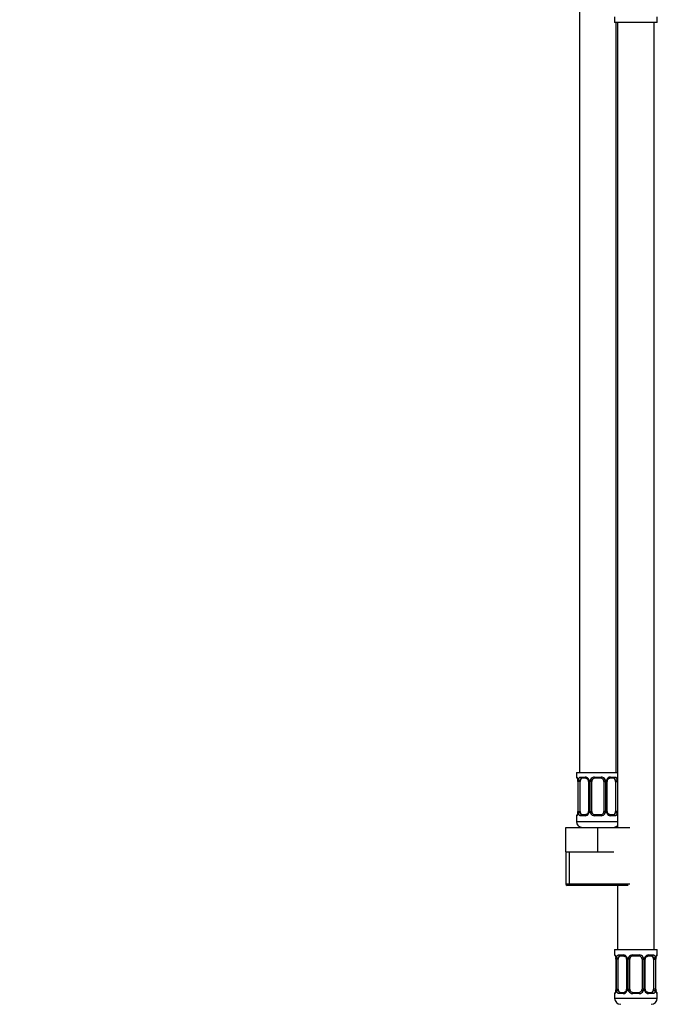
# Model space of a CAD drawing. Units: millimetres. Extents: x 0 to 1429, y 0 to 2213.
# Drawn here: x 988 to 1197, y 1023 to 1346 of the extents above; entities that cross this region are included whole.
import ezdxf
from ezdxf import colors
from ezdxf.entities.mleader import LeaderData, LeaderLine
from ezdxf.math import Vec2, Vec3

# ---------------------------------------------------------------- set-up
doc = ezdxf.new("R2010")
doc.units = ezdxf.units.MM
doc.layers.add('DV3_Défaut', color=7, linetype='Continuous')
doc.layers.add('Défaut', color=7, linetype='Continuous')

# ---------------------------------------------------------------- blocks, each defined once
blk = doc.blocks.new('_DOT')
at = {"color": 0}
blk.add_line((0, 0), (-1, 0), dxfattribs=at)
at = {"color": 0, "const_width": 0.333}
blk.add_lwpolyline([(-0.1665, 0, 1), (0.1665, 0, 1)], format="xyb", close=True, dxfattribs=at)
blk = doc.blocks.new('SE2')
at = {"layer": 'DV3_Défaut', "color": 7, "linetype": 'Continuous'}
for p, q in [((1171.8, 1377.16), (1171.8, 1099.16)), ((1183.3, 1346.97), (1183.3, 1345.16)), ((1197.3, 1345.16), (1197.3, 1346.97)), ((1197.3, 1345.16), (1183.3, 1345.16)), ((1183.8, 1099.16), (1183.8, 1345.16)), ((1184.3, 1345.16), (1184.3, 1081.16)), ((1196.3, 1041.16), (1196.3, 1345.16)), ((1170.8, 1099.16), (1184.3, 1099.16)), ((1170.8, 1099.16), (1170.8, 1097.68)), ((1170.88, 1097.68), (1170.8, 1097.68)), ((1171.28, 1096.28), (1171.25, 1096.28)), ((1171.25, 1096.28), (1171.25, 1086.41)), ((1171.28, 1096.28), (1171.28, 1086.41)), ((1171.39, 1086.41), (1171.39, 1096.28)), ((1172, 1096.28), (1171.39, 1096.28)), ((1172, 1086.41), (1172, 1096.28)), ((1172.16, 1097.68), (1173.66, 1097.68)), ((1173.89, 1097.28), (1172.48, 1097.28)), ((1174.75, 1096.28), (1174.98, 1096.28)), ((1174.75, 1096.28), (1174.75, 1086.41)), ((1174.98, 1096.28), (1174.98, 1086.41)), ((1175.26, 1086.41), (1175.26, 1096.28)), ((1175.8, 1096.28), (1175.26, 1096.28)), ((1175.8, 1086.41), (1175.8, 1096.28)), ((1176.74, 1097.68), (1178.86, 1097.68)), ((1178.8, 1097.28), (1176.8, 1097.28)), ((1179.8, 1096.28), (1179.8, 1086.41)), ((1179.8, 1096.28), (1180.34, 1096.28)), ((1180.34, 1096.28), (1180.34, 1086.41)), ((1180.61, 1086.41), (1180.61, 1096.28)), ((1180.85, 1096.28), (1180.61, 1096.28)), ((1180.85, 1086.41), (1180.85, 1096.28)), ((1183.12, 1097.28), (1181.7, 1097.28)), ((1181.94, 1097.68), (1183.44, 1097.68)), ((1183.6, 1096.28), (1183.6, 1086.41)), ((1183.6, 1096.28), (1184.21, 1096.28)), ((1184.21, 1096.28), (1184.21, 1086.41)), ((1170.88, 1085.01), (1170.8, 1085.01)), ((1170.8, 1085.01), (1170.8, 1083.16)), ((1171.24, 1086.41), (1171.24, 1086.2)), ((1171.25, 1086.41), (1171.28, 1086.41)), ((1171.39, 1086.41), (1172, 1086.41)), ((1173.66, 1085.01), (1172.16, 1085.01)), ((1172.48, 1085.41), (1173.89, 1085.41)), ((1174.98, 1086.41), (1174.75, 1086.41)), ((1175.26, 1086.41), (1175.8, 1086.41)), ((1178.86, 1085.01), (1176.74, 1085.01)), ((1176.8, 1085.41), (1178.8, 1085.41)), ((1180.34, 1086.41), (1179.8, 1086.41)), ((1180.61, 1086.41), (1180.85, 1086.41)), ((1181.7, 1085.41), (1183.12, 1085.41)), ((1183.44, 1085.01), (1181.94, 1085.01)), ((1184.21, 1086.41), (1183.6, 1086.41)), ((1170.8, 1083.16), (1184.3, 1083.16)), ((1167.3, 1081.16), (1177.8, 1081.16)), ((1167.3, 1073.16), (1167.3, 1081.16)), ((1177.8, 1081.16), (1188.3, 1081.16)), ((1177.8, 1073.16), (1177.8, 1081.16)), ((1167.3, 1073.16), (1172.55, 1073.16)), ((1167.3, 1073.16), (1167.3, 1062.66)), ((1168.48, 1062.66), (1168.48, 1073.16)), ((1172.55, 1073.16), (1177.8, 1073.16)), ((1177.8, 1073.16), (1183.05, 1073.16)), ((1167.3, 1062.66), (1188.3, 1062.66)), ((1187.8, 1062.16), (1167.8, 1062.16)), ((1184.3, 1062.16), (1184.3, 1041.16)), ((1183.3, 1041.16), (1197.3, 1041.16)), ((1183.3, 1041.16), (1183.3, 1039.36)), ((1197.3, 1039.36), (1197.3, 1041.16)), ((1183.3, 1039.36), (1183.38, 1039.36)), ((1183.78, 1037.96), (1183.75, 1037.96)), ((1183.75, 1037.96), (1183.75, 1028.09)), ((1183.78, 1037.96), (1183.78, 1028.09)), ((1183.89, 1028.09), (1183.89, 1037.96)), ((1184.5, 1037.96), (1183.89, 1037.96)), ((1184.5, 1028.09), (1184.5, 1037.96)), ((1184.66, 1039.36), (1186.16, 1039.36)), ((1186.39, 1038.96), (1184.98, 1038.96)), ((1187.25, 1037.96), (1187.48, 1037.96)), ((1187.25, 1037.96), (1187.25, 1028.09)), ((1187.48, 1037.96), (1187.48, 1028.09)), ((1187.76, 1028.09), (1187.76, 1037.96)), ((1188.3, 1037.96), (1187.76, 1037.96)), ((1188.3, 1028.09), (1188.3, 1037.96)), ((1189.24, 1039.36), (1191.36, 1039.36)), ((1191.3, 1038.96), (1189.3, 1038.96)), ((1192.3, 1037.96), (1192.3, 1028.09)), ((1192.3, 1037.96), (1192.84, 1037.96)), ((1192.84, 1037.96), (1192.84, 1028.09)), ((1193.11, 1028.09), (1193.11, 1037.96)), ((1193.35, 1037.96), (1193.11, 1037.96)), ((1193.35, 1028.09), (1193.35, 1037.96)), ((1195.62, 1038.96), (1194.2, 1038.96)), ((1194.44, 1039.36), (1195.94, 1039.36)), ((1196.1, 1037.96), (1196.1, 1028.09)), ((1196.1, 1037.96), (1196.71, 1037.96)), ((1196.71, 1037.96), (1196.71, 1028.09)), ((1196.82, 1028.09), (1196.82, 1037.96)), ((1196.82, 1037.96), (1196.85, 1037.96)), ((1196.85, 1037.96), (1196.86, 1038.17)), ((1196.85, 1028.09), (1196.85, 1037.96)), ((1197.3, 1039.36), (1197.22, 1039.36)), ((1183.74, 1028.09), (1183.74, 1027.88)), ((1183.75, 1028.09), (1183.78, 1028.09)), ((1183.89, 1028.09), (1184.5, 1028.09)), ((1184.98, 1027.09), (1186.39, 1027.09)), ((1187.48, 1028.09), (1187.25, 1028.09)), ((1187.76, 1028.09), (1188.3, 1028.09)), ((1189.3, 1027.09), (1191.3, 1027.09)), ((1192.84, 1028.09), (1192.3, 1028.09)), ((1193.11, 1028.09), (1193.35, 1028.09)), ((1194.2, 1027.09), (1195.62, 1027.09)), ((1196.71, 1028.09), (1196.1, 1028.09)), ((1196.85, 1028.09), (1196.82, 1028.09)), ((1183.38, 1026.69), (1183.3, 1026.69)), ((1183.3, 1026.69), (1183.3, 1025.16)), ((1183.3, 1025.16), (1197.3, 1025.16)), ((1186.16, 1026.69), (1184.66, 1026.69)), ((1191.36, 1026.69), (1189.24, 1026.69)), ((1195.94, 1026.69), (1194.44, 1026.69)), ((1197.3, 1026.69), (1197.22, 1026.69)), ((1197.3, 1025.16), (1197.3, 1026.69))]:
    blk.add_line(p, q, dxfattribs=at)
for centre, radius, start, end in [((1171.2, 1097.68), 0.4, 180, 238.3282), ((1169.55, 1096.51), 1.69, 3.0441, 10.3879), ((1167.93, 1096.29), 3.35, 359.8705, 10.2708), ((1169.85, 1096.38), 1.4, 356.0453, 9.1196), ((1174.17, 1096.3), 2.78, 167.8078, 180.3687), ((1173.59, 1096.3), 1.39, 25.1473, 87.3249), ((1174.13, 1096.38), 0.617, 350.9603, 32.6136), ((1173.61, 1096.29), 1.38, 359.8791, 25.9211), ((1176.6, 1096.29), 1.34, 153.3511, 180.1815), ((1176.72, 1096.19), 1.49, 89.2905, 152.1251), ((1176.8, 1096.28), 1, 154.4167, 180), ((1176.8, 1096.28), 1, 90, 154.4167), ((1178.8, 1096.28), 1, 25.5833, 90), ((1178.88, 1096.19), 1.49, 27.8747, 90.7097), ((1178.8, 1096.28), 1, 0, 25.5833), ((1179, 1096.29), 1.34, 359.817, 26.6505), ((1181.99, 1096.29), 1.38, 154.0799, 180.1199), ((1182.01, 1096.3), 1.39, 92.6748, 154.853), ((1181.6, 1096.36), 0.74, 151.0203, 185.8818), ((1181.43, 1096.3), 2.78, 359.628, 12.1955), ((1171.2, 1085.01), 0.4, 124.1858, 180), ((1168.89, 1086.31), 2.35, 349.2887, 357.2125), ((1167.93, 1086.4), 3.35, 349.7304, 0.1284), ((1174.17, 1086.39), 2.78, 179.628, 192.1955), ((1173.59, 1086.39), 1.39, 272.6748, 334.853), ((1174, 1086.33), 0.739, 331.0207, 5.8823), ((1173.61, 1086.4), 1.38, 334.0799, 0.1199), ((1176.6, 1086.4), 1.34, 179.817, 206.6505), ((1176.72, 1086.5), 1.49, 207.8747, 270.7097), ((1176.8, 1086.41), 1, 180, 205.5833), ((1176.8, 1086.41), 1, 205.5833, 270), ((1178.8, 1086.41), 1, 270, 334.4167), ((1178.88, 1086.5), 1.49, 269.2905, 332.1251), ((1178.8, 1086.41), 1, 334.4167, 0), ((1179, 1086.4), 1.34, 333.3511, 0.1815), ((1181.99, 1086.4), 1.38, 179.8791, 205.9211), ((1182.01, 1086.39), 1.39, 205.1473, 267.3249), ((1181.47, 1086.31), 0.619, 170.9323, 212.6439), ((1181.43, 1086.39), 2.78, 347.8078, 0.3687), ((1172.8, 1083.16), 2, 180, 270), ((1182.8, 1083.16), 2, 270, 318.5904), ((1167.8, 1062.66), 0.5, 180, 270), ((1183.7, 1039.36), 0.4, 180, 238.3282), ((1182.05, 1038.19), 1.69, 3.0441, 10.3879), ((1180.43, 1037.97), 3.35, 359.8705, 10.2708), ((1182.35, 1038.06), 1.4, 356.0453, 9.1196), ((1186.67, 1037.98), 2.78, 167.8078, 180.3687), ((1186.09, 1037.98), 1.39, 25.1473, 87.3249), ((1186.63, 1038.06), 0.617, 350.9603, 32.6136), ((1186.11, 1037.97), 1.38, 359.8791, 25.9211), ((1189.1, 1037.97), 1.34, 153.3511, 180.1815), ((1189.22, 1037.87), 1.49, 89.2905, 152.1251), ((1189.3, 1037.96), 1, 154.4167, 180), ((1189.3, 1037.96), 1, 90, 154.4167), ((1191.3, 1037.96), 1, 25.5833, 90), ((1191.38, 1037.87), 1.49, 27.8747, 90.7097), ((1191.3, 1037.96), 1, 0, 25.5833), ((1191.5, 1037.97), 1.34, 359.817, 26.6505), ((1194.49, 1037.97), 1.38, 154.0799, 180.1199), ((1194.51, 1037.98), 1.39, 92.6748, 154.853), ((1194.1, 1038.04), 0.74, 151.0203, 185.8818), ((1193.93, 1037.98), 2.78, 359.628, 12.1955), ((1200.17, 1037.97), 3.35, 169.7304, 180.1284), ((1199.21, 1038.06), 2.36, 169.2896, 177.2105), ((1196.9, 1039.36), 0.4, 304.1858, 0), ((1183.7, 1026.69), 0.4, 124.1858, 180), ((1181.39, 1027.99), 2.35, 349.2887, 357.2125), ((1180.43, 1028.08), 3.35, 349.7304, 0.1284), ((1186.67, 1028.07), 2.78, 179.628, 192.1955), ((1186.09, 1028.07), 1.39, 272.6748, 334.853), ((1186.5, 1028.01), 0.739, 331.0207, 5.8823), ((1186.11, 1028.09), 1.38, 334.0799, 0.1199), ((1189.1, 1028.08), 1.34, 179.817, 206.6505), ((1189.22, 1028.18), 1.49, 207.8747, 270.7097), ((1189.3, 1028.09), 1, 180, 205.5833), ((1189.3, 1028.09), 1, 205.5833, 270), ((1191.3, 1028.09), 1, 270, 334.4167), ((1191.38, 1028.18), 1.49, 269.2905, 332.1251), ((1191.3, 1028.09), 1, 334.4167, 0), ((1191.5, 1028.08), 1.34, 333.3511, 0.1815), ((1194.49, 1028.09), 1.38, 179.8791, 205.9211), ((1194.51, 1028.07), 1.39, 205.1473, 267.3249), ((1193.97, 1027.99), 0.619, 170.9323, 212.6439), ((1193.93, 1028.07), 2.78, 347.8078, 0.3687), ((1200.17, 1028.08), 3.35, 179.8705, 190.2708), ((1198.25, 1027.99), 1.4, 176.045, 189.1192), ((1198.54, 1027.86), 1.68, 183.0285, 190.4209), ((1196.9, 1026.69), 0.4, 0, 58.3282), ((1185.3, 1025.16), 2, 180, 270), ((1195.3, 1025.16), 2, 270, 0)]:
    blk.add_arc(centre, radius, start, end, dxfattribs=at)
for centre, major_axis, ratio, start_param, end_param in [((1171.28, 1097.68), (0, -0.4), 0.988455, 4.712389, 5.616406), ((1171.6, 1096.89), (0.394, 0.069), 0.426558, 2.752818, 3.151111), ((1171.81, 1096.89), (0.391, -0.084), 0.411702, 3.62283, 5.508006), ((1172.71, 1096.28), (0, -1), 0.707107, 4.265876, 4.712389), ((1172.71, 1096.28), (0, -1), 0.707107, 3.141593, 4.265876), ((1172.48, 1097.68), (0, -0.4), 0.806081, 4.712389, 6.283185), ((1173.89, 1097.68), (0, -0.4), 0.591806, 4.712389, 6.283185), ((1175.01, 1096.89), (0.363, 0.168), 0.191543, 1.963754, 3.152132), ((1175.54, 1096.89), (0.361, -0.173), 0.155676, 4.398009, 6.283185), ((1176.8, 1097.68), (0, -0.4), 0.151515, 4.712389, 6.283185), ((1178.8, 1097.68), (0, -0.4), 0.151515, 0, 1.570796), ((1180.06, 1096.89), (-0.361, -0.173), 0.155676, 0, 1.885177), ((1180.58, 1096.89), (-0.363, 0.168), 0.191543, 3.130616, 4.319431), ((1181.7, 1097.68), (0, -0.4), 0.591806, 0, 1.570796), ((1182.89, 1096.28), (0, 1), 0.707107, 5.158902, 6.283185), ((1183.12, 1097.68), (0, -0.4), 0.806081, 0, 1.570796), ((1183.78, 1096.89), (-0.391, -0.084), 0.411702, 0.775179, 2.660356), ((1182.89, 1096.28), (0, 1), 0.707107, 4.712389, 5.158902), ((1171.28, 1085.01), (0, -0.4), 0.988455, 3.80633, 4.712389), ((1171.6, 1085.8), (0.394, -0.069), 0.426558, 3.121821, 3.530367), ((1171.81, 1085.8), (-0.391, -0.084), 0.411702, 3.916772, 5.801948), ((1172.71, 1086.41), (0, -1), 0.707107, 4.712389, 5.158902), ((1172.71, 1086.41), (0, -1), 0.707107, 5.158902, 6.283185), ((1172.48, 1085.01), (0, -0.4), 0.806081, 3.141593, 4.712389), ((1173.89, 1085.01), (0, -0.4), 0.591806, 3.141593, 4.712389), ((1175.01, 1085.8), (0.363, -0.168), 0.191543, 3.124285, 4.319431), ((1175.54, 1085.8), (-0.361, -0.173), 0.155676, 3.141593, 5.026769), ((1176.8, 1085.01), (0, -0.4), 0.151515, 3.141593, 4.712389), ((1178.8, 1085.01), (0, -0.4), 0.151515, 1.570796, 3.141593), ((1180.06, 1085.8), (0.361, -0.173), 0.155676, 1.256416, 3.141593), ((1180.58, 1085.8), (-0.363, -0.168), 0.191543, 1.963754, 3.15831), ((1181.7, 1085.01), (0, -0.4), 0.591806, 1.570796, 3.141593), ((1182.89, 1086.41), (0, 1), 0.707107, 3.141593, 4.265876), ((1183.12, 1085.01), (0, -0.4), 0.806081, 1.570796, 3.141593), ((1182.89, 1086.41), (0, 1), 0.707107, 4.265876, 4.712389), ((1183.78, 1085.8), (0.391, -0.084), 0.411702, 0.481237, 2.366414), ((1183.78, 1039.36), (0, -0.4), 0.988455, 4.712389, 5.616406), ((1184.1, 1038.57), (0.394, 0.069), 0.426558, 2.752818, 3.151111), ((1184.31, 1038.57), (0.391, -0.084), 0.411702, 3.62283, 5.508006), ((1185.21, 1037.96), (0, 1), 0.707107, 1.124283, 1.570796), ((1185.21, 1037.96), (0, -1), 0.707107, 3.141593, 4.265876), ((1184.98, 1039.36), (0, -0.4), 0.806081, 4.712389, 6.283185), ((1186.39, 1039.36), (0, -0.4), 0.591806, 4.712389, 6.283185), ((1187.51, 1038.57), (0.363, 0.168), 0.191543, 1.963754, 3.152132), ((1188.04, 1038.57), (0.361, -0.173), 0.155676, 4.398009, 6.283185), ((1189.3, 1039.36), (0, -0.4), 0.151515, 4.712389, 6.283185), ((1191.3, 1039.36), (0, -0.4), 0.151515, 0, 1.570796), ((1192.56, 1038.57), (-0.361, -0.173), 0.155676, 0, 1.885177), ((1193.08, 1038.57), (-0.363, 0.168), 0.191543, 3.130616, 4.319431), ((1194.2, 1039.36), (0, -0.4), 0.591806, 0, 1.570796), ((1195.39, 1037.96), (0, 1), 0.707107, 5.158902, 6.283185), ((1195.62, 1039.36), (0, -0.4), 0.806081, 0, 1.570796), ((1196.28, 1038.57), (-0.391, -0.084), 0.411702, 0.775179, 2.660356), ((1195.39, 1037.96), (0, 1), 0.707107, 4.712389, 5.158902), ((1196.5, 1038.57), (-0.394, 0.069), 0.426558, 3.121315, 3.530367), ((1196.82, 1039.36), (0, -0.4), 0.988455, 0.670227, 1.570796), ((1183.78, 1026.69), (0, -0.4), 0.988455, 3.80633, 4.712389), ((1184.1, 1027.48), (0.394, -0.069), 0.426558, 3.121821, 3.530367), ((1184.31, 1027.48), (-0.391, -0.084), 0.411702, 3.916772, 5.801948), ((1185.21, 1028.09), (0, -1), 0.707107, 4.712389, 5.158902), ((1185.21, 1028.09), (0, -1), 0.707107, 5.158902, 6.283185), ((1184.98, 1026.69), (0, -0.4), 0.806081, 3.141593, 4.712389), ((1186.39, 1026.69), (0, -0.4), 0.591806, 3.141593, 4.712389), ((1187.51, 1027.48), (0.363, -0.168), 0.191543, 3.124285, 4.319431), ((1188.04, 1027.48), (-0.361, -0.173), 0.155676, 3.141593, 5.026769), ((1189.3, 1026.69), (0, -0.4), 0.151515, 3.141593, 4.712389), ((1191.3, 1026.69), (0, -0.4), 0.151515, 1.570796, 3.141593), ((1192.56, 1027.48), (0.361, -0.173), 0.155676, 1.256416, 3.141593), ((1193.08, 1027.48), (-0.363, -0.168), 0.191543, 1.963754, 3.15831), ((1194.2, 1026.69), (0, -0.4), 0.591806, 1.570796, 3.141593), ((1195.39, 1028.09), (0, 1), 0.707107, 3.141593, 4.265876), ((1195.62, 1026.69), (0, -0.4), 0.806081, 1.570796, 3.141593), ((1195.39, 1028.09), (0, -1), 0.707107, 1.124283, 1.570796), ((1196.28, 1027.48), (0.391, -0.084), 0.411702, 0.481237, 2.366414), ((1196.5, 1027.48), (-0.394, -0.069), 0.426558, 2.752818, 3.15263), ((1196.82, 1026.69), (0, -0.4), 0.988455, 1.570796, 2.479589)]:
    blk.add_ellipse(centre, major_axis=major_axis, ratio=ratio, start_param=start_param, end_param=end_param, dxfattribs=at)
for points, knots in [([(1170.88, 1097.68), (1170.9, 1097.68), (1170.93, 1097.67), (1170.98, 1097.59), (1171.01, 1097.54), (1171.08, 1097.4), (1171.11, 1097.32), (1171.17, 1097.12), (1171.2, 1097.01), (1171.22, 1096.89)], [0, 0, 0, 0, 0.25, 0.25, 0.5, 0.5, 0.75, 0.75, 1, 1, 1, 1]), ([(1171.03, 1097.39), (1171.03, 1097.39), (1171.03, 1097.38), (1171.07, 1097.3), (1171.14, 1097.12), (1171.18, 1096.94), (1171.2, 1096.82)], [0, 0, 0, 0, 0.12534, 0.330257, 0.635216, 1, 1, 1, 1]), ([(1171.45, 1096.89), (1171.48, 1097.01), (1171.52, 1097.12), (1171.61, 1097.32), (1171.66, 1097.4), (1171.78, 1097.54), (1171.85, 1097.59), (1171.99, 1097.66), (1172.07, 1097.68), (1172.16, 1097.68)], [0, 0, 0, 0, 0.25, 0.25, 0.5, 0.5, 0.75, 0.75, 1, 1, 1, 1]), ([(1172.48, 1097.28), (1172.43, 1097.28), (1172.38, 1097.27), (1172.29, 1097.22), (1172.25, 1097.18), (1172.15, 1097.03), (1172.1, 1096.89), (1172.07, 1096.71)], [0, 0, 0, 0, 0.25, 0.25, 0.5, 0.5, 1, 1, 1, 1]), ([(1173.88, 1097.28), (1173.89, 1097.28), (1173.98, 1097.29), (1174.18, 1097.23), (1174.47, 1097.03), (1174.59, 1096.83), (1174.65, 1096.72)], [0, 0, 0, 0, 0.042033, 0.360553, 0.700751, 1, 1, 1, 1]), ([(1180.95, 1096.72), (1180.95, 1096.73), (1180.99, 1096.84), (1181.16, 1097.05), (1181.42, 1097.23), (1181.63, 1097.3), (1181.7, 1097.28), (1181.71, 1097.28)], [0, 0, 0, 0, 0.022014, 0.321364, 0.646152, 0.980662, 1, 1, 1, 1]), ([(1183.53, 1096.71), (1183.51, 1096.8), (1183.49, 1096.88), (1183.45, 1097.02), (1183.42, 1097.08), (1183.32, 1097.23), (1183.23, 1097.28), (1183.12, 1097.28)], [0, 0, 0, 0, 0.25, 0.25, 0.5, 0.5, 1, 1, 1, 1]), ([(1183.44, 1097.68), (1183.52, 1097.68), (1183.6, 1097.67), (1183.75, 1097.59), (1183.82, 1097.54), (1183.94, 1097.4), (1183.99, 1097.32), (1184.08, 1097.12), (1184.12, 1097.01), (1184.15, 1096.89)], [0, 0, 0, 0, 0.25, 0.25, 0.5, 0.5, 0.75, 0.75, 1, 1, 1, 1]), ([(1171.22, 1085.8), (1171.2, 1085.68), (1171.17, 1085.57), (1171.11, 1085.37), (1171.08, 1085.29), (1171.01, 1085.15), (1170.98, 1085.1), (1170.93, 1085.03), (1170.9, 1085.01), (1170.88, 1085.01)], [0, 0, 0, 0, 0.25, 0.25, 0.5, 0.5, 0.75, 0.75, 1, 1, 1, 1]), ([(1171.2, 1085.87), (1171.2, 1085.86), (1171.18, 1085.73), (1171.12, 1085.52), (1171.06, 1085.35), (1171.03, 1085.3), (1171.03, 1085.3), (1171.03, 1085.3)], [0, 0, 0, 0, 0.030403, 0.419769, 0.764899, 0.960289, 1, 1, 1, 1]), ([(1172.16, 1085.01), (1172.07, 1085.01), (1171.99, 1085.03), (1171.85, 1085.1), (1171.78, 1085.15), (1171.66, 1085.29), (1171.61, 1085.37), (1171.52, 1085.57), (1171.48, 1085.68), (1171.45, 1085.8)], [0, 0, 0, 0, 0.25, 0.25, 0.5, 0.5, 0.75, 0.75, 1, 1, 1, 1]), ([(1172.07, 1085.98), (1172.08, 1085.89), (1172.1, 1085.81), (1172.15, 1085.67), (1172.18, 1085.61), (1172.28, 1085.46), (1172.37, 1085.41), (1172.48, 1085.41)], [0, 0, 0, 0, 0.25, 0.25, 0.5, 0.5, 1, 1, 1, 1]), ([(1174.65, 1085.97), (1174.65, 1085.96), (1174.6, 1085.85), (1174.44, 1085.64), (1174.18, 1085.46), (1173.97, 1085.39), (1173.89, 1085.41), (1173.89, 1085.41)], [0, 0, 0, 0, 0.022153, 0.321471, 0.646224, 0.980699, 1, 1, 1, 1]), ([(1181.72, 1085.41), (1181.7, 1085.41), (1181.62, 1085.4), (1181.41, 1085.46), (1181.13, 1085.66), (1181.01, 1085.86), (1180.95, 1085.97)], [0, 0, 0, 0, 0.042063, 0.360866, 0.701368, 1, 1, 1, 1]), ([(1183.12, 1085.41), (1183.17, 1085.41), (1183.22, 1085.42), (1183.31, 1085.47), (1183.35, 1085.51), (1183.45, 1085.66), (1183.5, 1085.8), (1183.53, 1085.98)], [0, 0, 0, 0, 0.25, 0.25, 0.5, 0.5, 1, 1, 1, 1]), ([(1184.15, 1085.8), (1184.12, 1085.68), (1184.08, 1085.57), (1183.99, 1085.37), (1183.94, 1085.29), (1183.82, 1085.15), (1183.75, 1085.1), (1183.6, 1085.03), (1183.52, 1085.01), (1183.44, 1085.01)], [0, 0, 0, 0, 0.25, 0.25, 0.5, 0.5, 0.75, 0.75, 1, 1, 1, 1]), ([(1183.38, 1039.36), (1183.4, 1039.36), (1183.43, 1039.35), (1183.48, 1039.27), (1183.51, 1039.22), (1183.58, 1039.09), (1183.61, 1039), (1183.67, 1038.8), (1183.7, 1038.69), (1183.72, 1038.57)], [0, 0, 0, 0, 0.25, 0.25, 0.5, 0.5, 0.75, 0.75, 1, 1, 1, 1]), ([(1183.53, 1039.07), (1183.53, 1039.07), (1183.53, 1039.06), (1183.57, 1038.98), (1183.64, 1038.8), (1183.68, 1038.62), (1183.7, 1038.5)], [0, 0, 0, 0, 0.1253403, 0.3302565, 0.6352156, 1, 1, 1, 1]), ([(1183.95, 1038.57), (1183.98, 1038.69), (1184.02, 1038.8), (1184.11, 1039), (1184.16, 1039.08), (1184.28, 1039.22), (1184.35, 1039.27), (1184.49, 1039.35), (1184.57, 1039.36), (1184.66, 1039.36)], [0, 0, 0, 0, 0.25, 0.25, 0.5, 0.5, 0.75, 0.75, 1, 1, 1, 1]), ([(1184.98, 1038.96), (1184.93, 1038.96), (1184.88, 1038.95), (1184.79, 1038.9), (1184.75, 1038.86), (1184.65, 1038.71), (1184.6, 1038.57), (1184.57, 1038.4)], [0, 0, 0, 0, 0.25, 0.25, 0.5, 0.5, 1, 1, 1, 1]), ([(1186.38, 1038.96), (1186.39, 1038.96), (1186.48, 1038.97), (1186.68, 1038.91), (1186.97, 1038.71), (1187.09, 1038.51), (1187.15, 1038.4)], [0, 0, 0, 0, 0.042033, 0.360553, 0.700751, 1, 1, 1, 1]), ([(1193.45, 1038.4), (1193.45, 1038.41), (1193.49, 1038.52), (1193.66, 1038.73), (1193.92, 1038.91), (1194.13, 1038.98), (1194.2, 1038.96), (1194.21, 1038.96)], [0, 0, 0, 0, 0.022014, 0.321364, 0.646152, 0.980662, 1, 1, 1, 1]), ([(1196.03, 1038.4), (1196.01, 1038.48), (1195.99, 1038.56), (1195.95, 1038.7), (1195.92, 1038.76), (1195.82, 1038.91), (1195.73, 1038.96), (1195.62, 1038.96)], [0, 0, 0, 0, 0.25, 0.25, 0.5, 0.5, 1, 1, 1, 1]), ([(1195.94, 1039.36), (1196.02, 1039.36), (1196.1, 1039.35), (1196.25, 1039.27), (1196.32, 1039.22), (1196.44, 1039.09), (1196.49, 1039), (1196.58, 1038.8), (1196.62, 1038.69), (1196.65, 1038.57)], [0, 0, 0, 0, 0.25, 0.25, 0.5, 0.5, 0.75, 0.75, 1, 1, 1, 1]), ([(1196.87, 1038.57), (1196.9, 1038.69), (1196.93, 1038.8), (1196.99, 1039), (1197.02, 1039.08), (1197.08, 1039.22), (1197.11, 1039.27), (1197.17, 1039.35), (1197.2, 1039.36), (1197.22, 1039.36)], [0, 0, 0, 0, 0.25, 0.25, 0.5, 0.5, 0.75, 0.75, 1, 1, 1, 1]), ([(1196.89, 1038.5), (1196.9, 1038.51), (1196.91, 1038.64), (1196.97, 1038.85), (1197.04, 1039.02), (1197.07, 1039.07), (1197.07, 1039.07), (1197.07, 1039.07)], [0, 0, 0, 0, 0.030287, 0.419699, 0.764871, 0.960285, 1, 1, 1, 1]), ([(1183.72, 1027.48), (1183.7, 1027.36), (1183.67, 1027.25), (1183.61, 1027.05), (1183.58, 1026.97), (1183.51, 1026.83), (1183.48, 1026.78), (1183.43, 1026.71), (1183.4, 1026.69), (1183.38, 1026.69)], [0, 0, 0, 0, 0.25, 0.25, 0.5, 0.5, 0.75, 0.75, 1, 1, 1, 1]), ([(1183.7, 1027.55), (1183.7, 1027.54), (1183.68, 1027.41), (1183.62, 1027.2), (1183.56, 1027.03), (1183.53, 1026.98), (1183.53, 1026.98), (1183.53, 1026.98)], [0, 0, 0, 0, 0.030403, 0.419769, 0.764899, 0.960289, 1, 1, 1, 1]), ([(1184.66, 1026.69), (1184.57, 1026.69), (1184.49, 1026.71), (1184.35, 1026.78), (1184.28, 1026.83), (1184.16, 1026.97), (1184.11, 1027.05), (1184.02, 1027.25), (1183.98, 1027.36), (1183.95, 1027.48)], [0, 0, 0, 0, 0.25, 0.25, 0.5, 0.5, 0.75, 0.75, 1, 1, 1, 1]), ([(1184.57, 1027.66), (1184.58, 1027.57), (1184.6, 1027.49), (1184.65, 1027.35), (1184.68, 1027.29), (1184.78, 1027.14), (1184.87, 1027.09), (1184.98, 1027.09)], [0, 0, 0, 0, 0.25, 0.25, 0.5, 0.5, 1, 1, 1, 1]), ([(1187.15, 1027.65), (1187.15, 1027.64), (1187.1, 1027.53), (1186.94, 1027.33), (1186.68, 1027.14), (1186.47, 1027.07), (1186.39, 1027.09), (1186.39, 1027.09)], [0, 0, 0, 0, 0.022153, 0.321471, 0.646224, 0.980699, 1, 1, 1, 1]), ([(1194.22, 1027.09), (1194.2, 1027.09), (1194.12, 1027.08), (1193.91, 1027.14), (1193.63, 1027.34), (1193.51, 1027.54), (1193.45, 1027.66)], [0, 0, 0, 0, 0.042063, 0.360866, 0.701368, 1, 1, 1, 1]), ([(1195.62, 1027.09), (1195.67, 1027.09), (1195.72, 1027.1), (1195.81, 1027.15), (1195.85, 1027.19), (1195.95, 1027.34), (1196, 1027.48), (1196.03, 1027.66)], [0, 0, 0, 0, 0.25, 0.25, 0.5, 0.5, 1, 1, 1, 1]), ([(1196.65, 1027.48), (1196.62, 1027.36), (1196.58, 1027.25), (1196.49, 1027.05), (1196.44, 1026.97), (1196.32, 1026.83), (1196.25, 1026.78), (1196.1, 1026.71), (1196.02, 1026.69), (1195.94, 1026.69)], [0, 0, 0, 0, 0.25, 0.25, 0.5, 0.5, 0.75, 0.75, 1, 1, 1, 1]), ([(1197.22, 1026.69), (1197.2, 1026.69), (1197.17, 1026.71), (1197.12, 1026.78), (1197.08, 1026.83), (1197.02, 1026.97), (1196.99, 1027.05), (1196.93, 1027.25), (1196.9, 1027.36), (1196.87, 1027.48)], [0, 0, 0, 0, 0.25, 0.25, 0.5, 0.5, 0.75, 0.75, 1, 1, 1, 1]), ([(1197.07, 1026.98), (1197.07, 1026.98), (1197.06, 1027), (1197.02, 1027.07), (1196.96, 1027.25), (1196.92, 1027.43), (1196.89, 1027.55)], [0, 0, 0, 0, 0.125394, 0.330398, 0.635489, 1, 1, 1, 1])]:
    blk.add_open_spline(points, degree=3, knots=knots, dxfattribs=at)

msp = doc.modelspace()

# ---------------------------------------------------------------- block references
at = {"layer": 'Défaut'}
msp.add_blockref('SE2', (0, 0), dxfattribs=at)

# ---------------------------------------------------------------- leaders
at = {"layer": 'Défaut', "color": 7, "linetype": 'Continuous'}
ml = msp.add_multileader_mtext('Standard', dxfattribs=at)
ml.set_content('{\\pxsm0.9;\\fSolid Edge ISO|b1||i0||c0|p34;\\W1.;01/03/2021\\P}', color=256)
ml.set_leader_properties()
ml.set_arrow_properties(name='DOT')
ml.build(insert=Vec2(0, 0))
ml.multileader.update_dxf_attribs({"leader_type": 0, "dogleg_length": 0, "arrow_head_size": 12})
ctx = ml.context
ctx.base_point, ctx.char_height, ctx.arrow_head_size, ctx.landing_gap_size = Vec3(1055.41, 2205.86), 12, 12, 4.2
notes = []
notes.append((ctx, [(0, (0, 0, 0), (0, 0), (1, 0), 1, [])]))
ctx.mtext.insert = Vec3(1057.41, 2211.98)
for ctx, leaders in notes:
    for number, flags, end, landing, length, lines in leaders:
        leader = LeaderData()
        leader.index, (leader.has_last_leader_line, leader.has_dogleg_vector, leader.attachment_direction) = number, flags
        leader.last_leader_point, leader.dogleg_vector, leader.dogleg_length = Vec3(end), Vec3(landing), length
        for number, points, colour, breaks in lines:
            line = LeaderLine()
            line.index, line.vertices, line.color, line.breaks = number, Vec3.list(points), colors.encode_raw_color(colour), breaks
            leader.lines.append(line)
        ctx.leaders.append(leader)

doc.saveas('drawing.dxf')
